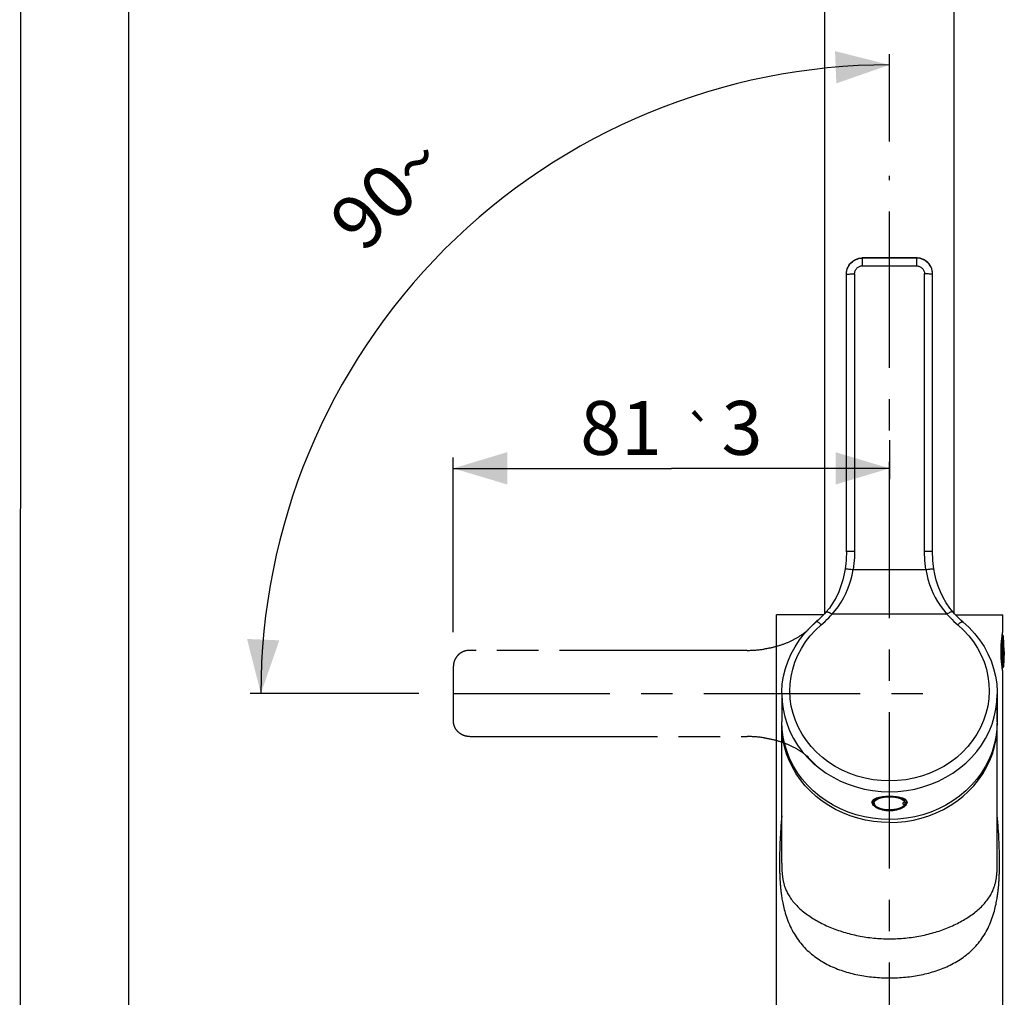
# Model space of a CAD drawing. Units: millimetres. Extents: x 20 to 820, y 19 to 1168.
# Drawn here: x 20 to 202, y 735 to 917 of the extents above; entities that cross this region are included whole.
import ezdxf
from ezdxf.enums import TextEntityAlignment as Align

# ---------------------------------------------------------------- set-up
doc = ezdxf.new("R2010")
doc.units = ezdxf.units.MM
doc.header["$LTSCALE"] = 77.44
doc.linetypes.add('CENTER', pattern=[0.6, 0.375, -0.075, 0.075, -0.075])
doc.linetypes.add('PHANTOM', pattern=[0.8, 0.45, -0.05, 0.1, -0.05, 0.1, -0.05])
doc.layers.get('0').update_dxf_attribs({"linetype": 'CONTINUOUS'})
for name, color, linetype in [('ASSI', 7, 'CONTINUOUS'), ('DETAILS', 7, 'CONTINUOUS'), ('GEOM', 7, 'CONTINUOUS')]:
    doc.layers.add(name, color=color, linetype=linetype)
doc.styles.get("Standard").update_dxf_attribs({"font": 'tahoma.ttf'})
doc.styles.add('TEXTSTYLE_1', font='gdt', dxfattribs={"width": 0.8})
doc.dimstyles.new('DIMSTYLE_11', dxfattribs={"dimtxt": 10, "dimasz": 10, "dimexe": 0.5, "dimexo": 1.6, "dimtad": 1, "dimdec": 0, "dimdsep": 46, "dimtxsty": 'STANDARD', "dimblk": '_FILLED', "dimblk1": '_FILLED', "dimblk2": '_FILLED', "dimcen": 0.09, "dimadec": 0, "dimazin": 2, "dimtol": 1, "dimtp": 3, "dimtm": 3, "dimtfac": 1, "dimtdec": 0, "dimtofl": 0, "dimtmove": 0, "dimatfit": 3, "dimldrblk": '_FILLED', "dimfxl": 1, "dimtolj": 1, "dimarcsym": 0})
doc.dimstyles.new('DIMSTYLE_12', dxfattribs={"dimtxt": 10, "dimasz": 10, "dimexe": 0.5, "dimexo": 1.6, "dimgap": 2.5, "dimtad": 1, "dimdec": 1, "dimdsep": 46, "dimtxsty": 'STANDARD', "dimblk": '_FILLED', "dimblk1": '_FILLED', "dimblk2": '_FILLED', "dimcen": 0.09, "dimadec": 1, "dimazin": 2, "dimtp": 0.5, "dimtm": 0.5, "dimtfac": 1, "dimtdec": -1, "dimtofl": 0, "dimtmove": 0, "dimatfit": 3, "dimldrblk": '_FILLED', "dimfxl": 1, "dimtolj": 1, "dimarcsym": 0})

# ---------------------------------------------------------------- blocks, each defined once
blk = doc.blocks.new('_FILLED')
at = {"color": 0, "linetype": 'BYBLOCK'}
blk.add_solid([(0, 0), (-1, 0.3), (-1, -0.3)], dxfattribs=at)
blk = doc.blocks.new('*D12')
at = {"color": 2, "linetype": 'CONTINUOUS'}
for p, q in [((181.13, 838.57), (181.13, 831.33)), ((100.19, 802.95), (100.19, 835.33)), ((100.19, 833.33), (140.66, 833.33)), ((181.13, 833.33), (140.66, 833.33))]:
    blk.add_line(p, q, dxfattribs=at)
at = {"color": 2, "linetype": 'CONTINUOUS', "xscale": 10, "yscale": 10, "zscale": 10}
for p, rotation in [((100.19, 833.33), 179.9999994836), ((181.13, 833.33), 359.9999994836)]:
    blk.add_blockref('_FILLED', p, dxfattribs=dict(at, rotation=rotation))
at = {"color": 2, "linetype": 'CONTINUOUS'}
for s, p in [('81', (131.32, 835.83)), ('3', (153.76, 835.83))]:
    blk.add_text(s, height=10, dxfattribs=at).set_placement(p, align=Align.CENTER)
at = {"color": 2, "linetype": 'CONTINUOUS', "style": 'TEXTSTYLE_1'}
blk.add_text('`', height=7, dxfattribs=at).set_placement((145.92, 835.83), align=Align.CENTER)
blk = doc.blocks.new('*D13')
at = {"color": 2, "linetype": 'CONTINUOUS'}
for p, q in [((181.13, 894), (181.13, 910.21)), ((93.79, 791.55), (62.48, 791.55))]:
    blk.add_line(p, q, dxfattribs=at)
for start, end in [(90, 135), (135, 180)]:
    blk.add_arc((181.13, 791.55), 116.66, start, end, dxfattribs=at)
for points in [[(171.27, 904.78), (181.13, 908.21), (171.02, 910.77)], [(61.91, 801.67), (64.48, 791.55), (67.9, 801.41)]]:
    blk.add_solid(points, dxfattribs=at)
at = {"color": 2, "linetype": 'CONTINUOUS', "insert": (84.5, 888.18), "char_height": 10, "width": 21.685, "attachment_point": 2, "rotation": 45, "line_spacing_factor": 0.9}
blk.add_mtext('90\\fgdt;{\\fgdt;~}', dxfattribs=at)

msp = doc.modelspace()

# ---------------------------------------------------------------- linework, layer by layer
at = {"color": 7, "linetype": 'CONTINUOUS'}
msp.add_line((19.7211, 20), (19.9952, 1168), dxfattribs=at)
at = {"color": 2, "linetype": 'CONTINUOUS'}
msp.add_line((40, 40), (40, 1148), dxfattribs=at)
at = {"layer": 'ASSI', "color": 2, "linetype": 'CENTER'}
msp.add_line((181.1346, 666.1338), (181.1346, 887.601), dxfattribs=at)
at = {"layer": 'ASSI', "color": 9, "linetype": 'CONTINUOUS'}
for p, q in [((202.1206, 796.3338), (202.1206, 802.3338)), ((202.2696, 796.4666), (202.2696, 802.201)), ((178.1346, 771.3137), (178.2076, 771.5917)), ((178.2076, 771.5917), (178.423, 771.8561)), ((178.2674, 771.1787), (178.3505, 771.4683)), ((178.3505, 771.4683), (178.5951, 771.7412)), ((183.4094, 772.1403), (183.7829, 771.9094)), ((183.6692, 771.7451), (183.9162, 771.4726)), ((183.7829, 771.9094), (184.0275, 771.6495))]:
    msp.add_line(p, q, dxfattribs=at)
at = {"layer": 'ASSI', "color": 7, "linetype": 'CONTINUOUS'}
for p, q in [((202.1232, 802.8669), (202.1346, 802.9338)), ((202.1346, 795.7338), (202.1212, 795.8129)), ((161.1346, 791.4436), (161.1346, 786.2876)), ((201.1346, 786.2876), (201.1346, 791.4436)), ((161.1346, 760.0543), (161.1346, 785.7171)), ((161.1348, 785.7171), (161.1468, 786.0082)), ((201.1344, 785.7171), (201.1224, 786.0082)), ((201.1346, 760.0534), (201.1346, 785.7171)), ((177.8846, 771.3607), (177.9023, 771.5013)), ((178.0444, 771.7628), (178.1664, 771.8799)), ((178.1575, 771.207), (178.1323, 771.2286)), ((178.1373, 771.7542), (178.1697, 771.8822)), ((178.1664, 771.8799), (178.3206, 771.9873)), ((183.7622, 772.0851), (183.948, 771.9877)), ((183.948, 771.9877), (184.1023, 771.8803)), ((184.0275, 771.6495), (184.0275, 771.9324)), ((184.0275, 770.9779), (184.0275, 771.4184)), ((184.0275, 771.1347), (184.1369, 771.2286)), ((184.1023, 771.8803), (184.2244, 771.7633)), ((184.3667, 771.502), (184.3846, 771.3607)), ((183.9608, 770.883), (183.9162, 770.8847))]:
    msp.add_line(p, q, dxfattribs=at)
for points in [[(202.0393, 796.3397), (202.0104, 796.548), (201.9805, 796.782), (201.9504, 797.0405), (201.9213, 797.3223), (201.894, 797.6284), (201.8698, 797.9523), (201.8501, 798.2897), (201.8355, 798.6354), (201.8267, 798.9826), (201.8237, 799.3314), (201.8266, 799.6805), (201.8354, 800.0281), (201.85, 800.3744), (201.8696, 800.7124), (201.8937, 801.0365), (201.921, 801.3425), (201.9501, 801.6242), (201.9801, 801.8826), (202.0101, 802.1171), (202.039, 802.326)], [(202.039, 802.326), (202.066, 802.5088), (202.0897, 802.6617), (202.1091, 802.7811), (202.1232, 802.8669)], [(202.1212, 795.8129), (202.0898, 796.0054), (202.0662, 796.1577), (202.0393, 796.3397)], [(201.1346, 786.2876), (201.0723, 784.8611), (200.8884, 783.4521), (200.5817, 782.0562), (200.1557, 780.6863), (199.6119, 779.3511), (198.9547, 778.0585), (198.1872, 776.8169), (197.3149, 775.6333), (196.3425, 774.5158), (195.2767, 773.4705), (194.1234, 772.5046), (192.8903, 771.6233), (191.5844, 770.8328), (190.2144, 770.1371), (188.7882, 769.5415), (187.3149, 769.0486), (185.8034, 768.6625), (184.2633, 768.3846), (182.7038, 768.2176), (181.1346, 768.1615), (179.5654, 768.2176), (178.0059, 768.3846), (176.4658, 768.6625), (174.9543, 769.0486), (173.481, 769.5415), (172.0548, 770.1371), (170.6848, 770.8328), (169.3789, 771.6233), (168.1458, 772.5046), (166.9925, 773.4705), (165.9267, 774.5158), (164.9543, 775.6333), (164.082, 776.8169), (163.3145, 778.0585), (162.6573, 779.3511), (162.1135, 780.6863), (161.6875, 782.0562), (161.3808, 783.4521), (161.1969, 784.8611), (161.1346, 786.2876)], [(181.1346, 767.5909), (179.6359, 767.6421), (178.1538, 767.7934), (176.6842, 768.0456), (175.2395, 768.3962), (173.8279, 768.8441), (172.4569, 769.386), (171.1347, 770.0196), (169.8682, 770.7406), (168.665, 771.5457), (167.5312, 772.4297), (166.4737, 773.3883), (165.498, 774.4156), (164.61, 775.5064), (163.8141, 776.654), (163.1154, 777.8525), (162.5171, 779.0949), (162.0234, 780.3744), (161.636, 781.6836), (161.3582, 783.0156), (161.1905, 784.3625), (161.1348, 785.7171)], [(181.1346, 767.5909), (182.6334, 767.6421), (184.1155, 767.7934), (185.585, 768.0456), (187.0297, 768.3962), (188.4413, 768.8441), (189.8123, 769.386), (191.1345, 770.0196), (192.401, 770.7406), (193.6043, 771.5457), (194.7381, 772.4297), (195.7955, 773.3883), (196.7712, 774.4156), (197.6592, 775.5064), (198.4551, 776.654), (199.1538, 777.8525), (199.7521, 779.0949), (200.2458, 780.3744), (200.6332, 781.6836), (200.911, 783.0156), (201.0787, 784.3625), (201.1344, 785.7171)], [(181.1346, 769.7463), (180.794, 769.7565), (180.4603, 769.7865), (180.1317, 769.8362), (179.8138, 769.9044), (179.5105, 769.99), (179.2252, 770.0911), (178.9614, 770.2059), (178.7213, 770.3323), (178.5071, 770.4687), (178.3212, 770.6124), (178.1669, 770.7606), (178.0448, 770.9115), (177.9564, 771.0636), (177.9025, 771.2141), (177.8846, 771.3607)], [(177.9023, 771.5013), (177.9561, 771.6361), (178.0444, 771.7628)], [(178.1323, 771.2286), (177.9953, 771.3987), (177.923, 771.5531)], [(178.3206, 771.9873), (178.5064, 772.0848), (178.7207, 772.172)], [(178.7207, 772.172), (178.9608, 772.2482), (179.2244, 772.3139), (179.51, 772.3692), (179.8134, 772.4143), (180.1312, 772.449), (180.4599, 772.4737), (180.7937, 772.4883), (181.1346, 772.4933)], [(181.1346, 772.4933), (181.4752, 772.4883), (181.8089, 772.4737), (182.1375, 772.449), (182.4554, 772.4143), (182.7587, 772.3693), (183.0441, 772.314), (183.3078, 772.2484)], [(183.3078, 772.2484), (183.5479, 772.1722), (183.7622, 772.0851)], [(183.6346, 771.1427), (183.6392, 771.184), (183.6532, 771.2261), (183.6763, 771.2688), (183.7085, 771.3116), (183.7494, 771.354), (183.7983, 771.3953), (183.8541, 771.4349), (183.9162, 771.4726)], [(183.8331, 770.9153), (183.7965, 770.9329), (183.7632, 770.9518), (183.7336, 770.972), (183.7077, 770.9935), (183.6855, 771.0161), (183.6673, 771.0397), (183.653, 771.0643), (183.6428, 771.0898), (183.6367, 771.1159), (183.6346, 771.1427)], [(184.0275, 771.4184), (183.9312, 771.4543), (183.9056, 771.4662)], [(183.9162, 771.4726), (183.9608, 771.5075), (183.9951, 771.5482), (184.0177, 771.5954), (184.0275, 771.6495)], [(184.3846, 771.3607), (184.3669, 771.2149), (184.3131, 771.0643), (184.2248, 770.9121), (184.1028, 770.7612)], [(184.1369, 771.2286), (184.2739, 771.3987), (184.3462, 771.5531)], [(184.2244, 771.7633), (184.3128, 771.6366), (184.3667, 771.502)], [(184.1028, 770.7612), (183.9486, 770.6129), (183.7628, 770.4692), (183.5485, 770.3326), (183.3084, 770.2062), (183.0448, 770.0914), (182.7592, 769.9902), (182.4558, 769.9045), (182.138, 769.8363), (181.8094, 769.7865), (181.4755, 769.7565), (181.1346, 769.7463)], [(183.9162, 770.8847), (183.8731, 770.8992), (183.8331, 770.9153)], [(184.0112, 770.9172), (183.9951, 770.8984), (183.9608, 770.883)], [(184.0275, 770.9779), (184.0177, 770.9302), (184.0112, 770.9172)]]:
    msp.add_lwpolyline(points, dxfattribs=at)
at = {"layer": 'ASSI', "color": 9, "linetype": 'CONTINUOUS'}
for points in [[(178.2674, 771.1787), (178.3505, 770.889), (178.5951, 770.6162), (178.9869, 770.3759), (179.5032, 770.1822), (180.1141, 770.0463), (180.7842, 769.976), (181.4746, 769.9755), (182.1453, 770.0447), (182.7574, 770.1797), (183.2754, 770.3726), (183.6692, 770.6122), (183.9162, 770.8847)], [(178.423, 771.8561), (178.7704, 772.0942), (179.2328, 772.2943), (179.4955, 772.3664)], [(178.5951, 771.7412), (178.9869, 771.9814), (179.5032, 772.1751), (180.1141, 772.3111), (180.7842, 772.3813), (181.4746, 772.3819), (182.1453, 772.3126), (182.7574, 772.1776), (183.2754, 771.9847), (183.6692, 771.7451)], [(182.8115, 772.3591), (182.9253, 772.331), (183.4094, 772.1403)]]:
    msp.add_lwpolyline(points, dxfattribs=at)
at = {"layer": 'DETAILS', "color": 8, "linetype": 'PHANTOM'}
for p, q in [((167.7642, 805.1788), (165.9524, 803.3476)), ((154.7339, 799.5492), (103.2389, 799.5492)), ((100.1908, 796.5492), (100.1908, 786.5492)), ((103.2389, 783.5492), (154.7339, 783.5492)), ((165.9524, 779.7509), (167.7642, 777.9197))]:
    msp.add_line(p, q, dxfattribs=at)
at = {"layer": 'DETAILS', "color": 2, "linetype": 'CENTER'}
msp.add_line((100.1908, 791.5492), (189.9485, 791.5492), dxfattribs=at)
at = {"layer": 'DETAILS', "color": 8, "linetype": 'PHANTOM'}
for centre, radius, start, end in [((154.7347, 821.0548), 21.5056, 269.997786, 278.463286), ((154.7359, 762.0589), 21.4903, 81.533698, 90.005227)]:
    msp.add_arc(centre, radius, start, end, dxfattribs=at)
for points, knots in [([(166.095, 803.3937), (165.505, 802.8834), (164.3032, 802.0017), (162.2942, 800.9571), (160.1704, 800.2111), (158.6576, 799.8962), (157.8998, 799.7834)], [0, 0, 0, 0, 0.25798427, 0.49040316, 0.74660558, 1, 1, 1, 1]), ([(103.1907, 799.5492), (103.0929, 799.5492), (102.897, 799.5391), (102.5092, 799.4801), (102.0376, 799.3348), (101.5147, 799.0583), (101.0552, 798.6849), (100.6818, 798.2254), (100.4052, 797.7023), (100.2311, 797.1374), (100.1908, 796.7448), (100.1908, 796.5492)], [0, 0, 0, 0, 0.06238763, 0.12489854, 0.24993019, 0.37508042, 0.50006479, 0.62505247, 0.75020624, 0.87524953, 1, 1, 1, 1]), ([(103.1907, 783.5494), (102.9946, 783.5494), (102.6014, 783.5896), (102.0362, 783.764), (101.5138, 784.0407), (101.0552, 784.4138), (100.6821, 784.8723), (100.4054, 785.3946), (100.26, 785.8661), (100.2009, 786.2546), (100.1908, 786.4511), (100.1908, 786.5492)], [0, 0, 0, 0, 0.12508519, 0.2501411, 0.37513916, 0.49992313, 0.62470029, 0.74969768, 0.87474411, 0.9373807, 1, 1, 1, 1]), ([(157.8998, 783.315), (158.7096, 783.1936), (160.2145, 782.8752), (162.3803, 782.1038), (164.3389, 781.0739), (165.544, 780.1847), (166.095, 779.7048)], [0, 0, 0, 0, 0.27080266, 0.50700074, 0.75832285, 1, 1, 1, 1])]:
    msp.add_open_spline(points, degree=3, knots=knots, dxfattribs=at)
at = {"layer": 'GEOM', "color": 7, "linetype": 'CONTINUOUS'}
for p, q in [((169.1346, 806.3991), (169.1346, 1057.1953)), ((193.1346, 806.3991), (193.1346, 1057.1953)), ((176.1345, 872.3877), (175.9791, 872.3835)), ((177.8012, 872.3878), (176.1345, 872.3877)), ((186.1347, 872.3877), (177.8012, 872.3878)), ((186.2726, 872.3844), (186.1347, 872.3877)), ((173.1346, 817.8443), (173.1347, 869.413)), ((189.1346, 817.8443), (189.1346, 869.3875)), ((189.3148, 815.0855), (189.2467, 815.6667)), ((189.3715, 814.6836), (189.3148, 815.0855)), ((160.1346, 676.1338), (160.1346, 806.1338)), ((168.8905, 806.1338), (160.1349, 806.1338)), ((193.3787, 806.1338), (202.1344, 806.1338)), ((202.1346, 802.9338), (202.1346, 806.1338)), ((202.1206, 802.3338), (202.0401, 802.3338)), ((202.4346, 799.3338), (202.2696, 802.201)), ((202.4346, 799.3338), (202.2696, 796.4666)), ((202.1206, 796.3338), (202.0401, 796.3338)), ((202.1346, 676.1338), (202.1346, 795.7338)), ((161.1346, 791.4436), (161.1346, 786.2876)), ((201.1346, 791.4436), (201.1346, 786.2876)), ((178.1346, 771.3137), (178.1346, 771.7542)), ((178.1945, 771.0351), (178.1346, 771.3137)), ((161.1346, 760.0552), (161.1346, 760.0529)), ((201.1346, 760.0516), (201.1346, 760.0541))]:
    msp.add_line(p, q, dxfattribs=at)
at = {"layer": 'GEOM', "color": 9, "linetype": 'CONTINUOUS'}
for p, q in [((176.1346, 872.3873), (176.1345, 872.3877)), ((177.8076, 872.3874), (176.1346, 872.3873)), ((176.1346, 870.9124), (176.1346, 872.3873)), ((186.1346, 872.3408), (176.1346, 872.3408)), ((186.1346, 872.3873), (177.8076, 872.3874)), ((186.1346, 872.3873), (186.1347, 872.3877)), ((186.1346, 872.3873), (186.1346, 870.9124)), ((186.4697, 872.3686), (186.1346, 872.3873)), ((176.1346, 870.9124), (186.1346, 870.9124)), ((174.6346, 869.4104), (174.6346, 817.9155)), ((187.6346, 817.9155), (187.6346, 869.4104)), ((174.3809, 814.5309), (187.8883, 814.5309)), ((191.7995, 806.2774), (170.4698, 806.2774))]:
    msp.add_line(p, q, dxfattribs=at)
at = {"layer": 'GEOM', "color": 7, "linetype": 'CONTINUOUS'}
for points in [[(173.1346, 869.3392), (173.1534, 869.6743), (173.2095, 870.0058), (173.3026, 870.3295), (173.4314, 870.6409), (173.5943, 870.9359), (173.7891, 871.2107), (174.0131, 871.4615), (174.2638, 871.6857), (174.5384, 871.8807), (174.8332, 872.0437), (175.1446, 872.1727), (175.4682, 872.2658), (175.7996, 872.3221), (176.1346, 872.3408)], [(173.1347, 869.413), (173.1535, 869.7236), (173.21, 870.0556), (173.3033, 870.3793), (173.4323, 870.6903), (173.5952, 870.9848), (173.7899, 871.2588), (174.0137, 871.509), (174.2639, 871.7327), (174.538, 871.9272), (174.8324, 872.09), (175.1433, 872.2188), (175.4668, 872.3121), (175.7986, 872.3685), (176.1346, 872.3873)], [(189.1346, 869.3392), (189.1157, 869.6757), (189.0592, 870.0079), (188.9658, 870.3318), (188.8368, 870.6431), (188.6738, 870.9377), (188.4791, 871.2119), (188.2554, 871.4623), (188.0051, 871.686), (187.7309, 871.8806), (187.4366, 872.0434), (187.1257, 872.1723), (186.8022, 872.2656), (186.4705, 872.322), (186.1346, 872.3408)], [(173.1346, 817.8443), (173.1307, 817.4361), (173.1113, 816.8498), (173.0757, 816.2648), (173.0241, 815.6815)], [(189.2467, 815.6667), (189.1946, 816.2499), (189.1586, 816.8349), (189.1388, 817.4212), (189.1346, 817.8443)], [(173.0241, 815.6815), (172.9563, 815.1002), (172.8977, 814.6836)], [(172.8977, 814.6836), (172.7304, 813.7359), (172.4645, 812.61), (172.1232, 811.5012), (171.7038, 810.4186), (171.2046, 809.3703), (170.6256, 808.3648), (169.9679, 807.409), (169.3362, 806.6258)], [(192.933, 806.6258), (192.3119, 807.395), (191.6542, 808.3481), (191.0747, 809.3512), (190.5743, 810.3979), (190.1532, 811.4804), (189.8101, 812.5901), (189.5425, 813.7174), (189.3715, 814.6836)], [(169.3363, 806.6258), (169.0524, 806.3067), (168.7598, 805.9942), (168.4585, 805.6885), (168.1489, 805.3898), (167.831, 805.0982), (167.505, 804.814)], [(194.7642, 804.814), (194.4383, 805.0982), (194.1204, 805.3897), (193.8107, 805.6885), (193.5094, 805.9942), (193.2168, 806.3067), (192.933, 806.6258)], [(161.1346, 791.4436), (161.1404, 791.8844), (161.2419, 793.3338), (161.4692, 794.7718), (161.8211, 796.1901), (162.2958, 797.579), (162.89, 798.9293), (163.6003, 800.2324), (164.4221, 801.48), (165.3507, 802.6644), (166.3804, 803.7781), (167.505, 804.814)], [(194.7642, 804.814), (195.888, 803.7789), (196.9171, 802.6661), (197.845, 801.4829), (198.6664, 800.2367), (199.3764, 798.9349), (199.9707, 797.586), (200.4456, 796.1984), (200.7982, 794.7811), (201.0262, 793.3437), (201.1285, 791.8947), (201.1346, 791.4436)], [(184.0113, 770.9171), (183.7992, 770.6766), (183.4573, 770.4432), (183.0171, 770.2498), (182.4978, 770.1022), (181.9273, 770.0057), (181.326, 769.9619), (180.7172, 769.972), (180.1249, 770.0355), (179.5716, 770.1511), (179.0822, 770.315), (178.6731, 770.5252), (178.3732, 770.7699), (178.1945, 771.0351)]]:
    msp.add_lwpolyline(points, dxfattribs=at)
at = {"layer": 'GEOM', "color": 9, "linetype": 'CONTINUOUS'}
for points in [[(189.1346, 869.3875), (189.1159, 869.7223), (189.0597, 870.0534), (188.9667, 870.3769), (188.8379, 870.6881), (188.6751, 870.983), (188.4803, 871.2576), (188.2563, 871.5083), (188.0057, 871.7323), (187.7311, 871.9272), (187.4362, 872.0902), (187.1248, 872.2192), (186.8012, 872.3123), (186.4697, 872.3686)], [(174.6346, 869.4104), (174.6444, 869.5597), (174.6667, 869.7057), (174.7011, 869.8494), (174.7487, 869.9882), (174.8103, 870.1197), (174.8856, 870.2446), (174.9758, 870.3632), (175.0779, 870.4737), (175.1901, 870.5752), (175.3096, 870.6652), (175.4326, 870.7407), (175.5607, 870.8025), (175.6937, 870.8505), (175.833, 870.8848), (175.9802, 870.9055), (176.1346, 870.9124)], [(186.1346, 870.9124), (186.2835, 870.9023), (186.4295, 870.8799), (186.5735, 870.8455), (186.7125, 870.798), (186.8436, 870.7366), (186.968, 870.6612), (187.0864, 870.5702), (187.1971, 870.4671), (187.299, 870.354), (187.3894, 870.2339), (187.4648, 870.1114), (187.5263, 869.9842), (187.574, 869.8523), (187.6078, 869.7138), (187.6281, 869.5662), (187.6346, 869.4104)], [(173.1346, 869.3392), (173.1472, 869.3485), (173.1849, 869.3575), (173.2473, 869.3663)], [(173.2473, 869.3663), (173.3332, 869.3746), (173.4413, 869.3824), (173.5698, 869.3894), (173.7167, 869.3955), (173.8797, 869.4008), (174.0563, 869.4049), (174.2434, 869.408), (174.4372, 869.4098), (174.6346, 869.4104)], [(189.0825, 869.3579), (189.0192, 869.3666), (188.9329, 869.3749), (188.8252, 869.3825), (188.6978, 869.3895), (188.5526, 869.3955), (188.3914, 869.4007), (188.2164, 869.4049), (188.0301, 869.4079), (187.835, 869.4098), (187.6346, 869.4104)], [(189.1346, 869.3392), (189.1214, 869.3487), (189.0825, 869.3579)], [(174.6346, 817.9155), (174.4388, 817.9148), (174.2464, 817.913), (174.0606, 817.91), (173.8846, 817.9059), (173.7215, 817.9007), (173.5739, 817.8946), (173.4446, 817.8876), (173.3356, 817.8799), (173.2488, 817.8715), (173.1857, 817.8627), (173.1474, 817.8536), (173.1346, 817.8443)], [(174.6346, 817.9155), (174.6276, 817.3491), (174.6064, 816.7834), (174.5711, 816.2183), (174.5218, 815.6543), (174.4584, 815.0919), (174.3809, 814.5309)], [(189.1346, 817.8443), (189.1218, 817.8536), (189.0835, 817.8627), (189.0204, 817.8715), (188.9336, 817.8799), (188.8246, 817.8876), (188.6953, 817.8946), (188.5477, 817.9007), (188.3846, 817.9059), (188.2086, 817.91), (188.0228, 817.913), (187.8304, 817.9148), (187.6346, 817.9155)], [(187.8883, 814.5309), (187.8109, 815.0919), (187.7475, 815.6542), (187.6981, 816.2182), (187.6628, 816.7833), (187.6417, 817.349), (187.6346, 817.9155)], [(170.4698, 806.2774), (171.0371, 806.9187), (171.5916, 807.643), (172.1533, 808.4873), (172.6618, 809.349), (173.04, 810.0898), (173.3581, 810.8312), (173.6694, 811.6625), (173.9477, 812.5557), (174.1838, 813.5124), (174.3809, 814.5309)], [(172.8977, 814.6836), (172.9018, 814.6878), (172.9304, 814.693), (172.9833, 814.694), (173.0596, 814.6911), (173.16, 814.684), (173.2834, 814.6729), (173.4287, 814.6577), (173.5934, 814.6387), (173.7735, 814.6162), (173.9672, 814.5904), (174.1723, 814.5616), (174.3809, 814.5309)], [(187.8883, 814.5309), (188.0893, 814.5605), (188.2856, 814.5882), (188.469, 814.6127), (188.6413, 814.6345), (188.8034, 814.6536), (188.9511, 814.6694), (189.0815, 814.6817), (189.1909, 814.6899), (189.276, 814.6938), (189.3352, 814.6933), (189.3668, 814.6881), (189.3715, 814.6836)], [(187.8883, 814.5309), (188.0375, 813.6891), (188.2569, 812.7924), (188.5617, 811.7998), (188.9058, 810.8443), (189.2286, 810.0899), (189.5881, 809.3851), (190.0229, 808.6239), (190.531, 807.8486), (191.1245, 807.0663), (191.7995, 806.2774)], [(168.4767, 804.3052), (168.8315, 804.6147), (169.1774, 804.9319), (169.5144, 805.2571), (169.8423, 805.5899), (170.1607, 805.9299), (170.4698, 806.2774)], [(169.3363, 806.6258), (169.3795, 806.6616), (169.4476, 806.6875), (169.5335, 806.6956), (169.6357, 806.6855), (169.7523, 806.6574), (169.8812, 806.6118), (170.0195, 806.5499), (170.1652, 806.4727), (170.3162, 806.3813), (170.4698, 806.2774)], [(192.933, 806.6258), (192.8913, 806.6606), (192.8268, 806.6863), (192.7447, 806.6956), (192.6461, 806.6876), (192.5317, 806.6617), (192.4034, 806.6179), (192.264, 806.5569), (192.1154, 806.4791), (191.9596, 806.3855), (191.7995, 806.2774)], [(191.7995, 806.2774), (192.1085, 805.9299), (192.4269, 805.5899), (192.7548, 805.2571), (193.0918, 804.9319), (193.4377, 804.6147), (193.7925, 804.3052)], [(167.5875, 780.6599), (166.5998, 781.7047), (165.713, 782.8159), (164.9289, 783.9903), (164.2505, 785.2255), (163.6842, 786.5102), (163.2369, 787.8361), (162.9106, 789.1919), (162.7102, 790.5671), (162.6351, 791.9522), (162.6878, 793.3391), (162.8647, 794.7138), (163.1633, 796.0589), (163.5826, 797.3757), (164.1221, 798.6637), (164.7776, 799.9105), (165.5464, 801.1063), (166.4227, 802.2431), (167.3986, 803.3079), (168.4767, 804.3052)], [(168.4767, 804.3052), (168.3431, 804.4289), (168.2117, 804.5397), (168.0849, 804.6357), (167.9646, 804.7154), (167.8525, 804.7775), (167.751, 804.8206), (167.6621, 804.8438), (167.5873, 804.8468), (167.5281, 804.8296), (167.505, 804.814)], [(193.7925, 804.3052), (194.8616, 803.3177), (195.8323, 802.26), (196.7076, 801.1276), (197.4781, 799.9337), (198.1363, 798.6862), (198.6793, 797.3958), (199.1013, 796.0755), (199.4022, 794.7265), (199.5806, 793.3486), (199.6341, 791.959), (199.5595, 790.5721), (199.3593, 789.1958), (199.0334, 787.8396), (198.5865, 786.5141), (198.0212, 785.2304), (197.344, 783.9963), (196.5614, 782.8227), (195.6753, 781.7116), (194.6868, 780.6648), (193.605, 779.6926), (192.4356, 778.8033), (191.1893, 778.0033), (189.8752, 777.3005), (188.5029, 776.6981), (187.0817, 776.2011), (185.6216, 775.8114), (184.1327, 775.5327), (182.625, 775.3653), (181.1085, 775.3111), (179.593, 775.3691), (178.0886, 775.5399), (176.6051, 775.8211), (175.1524, 776.2118), (173.7396, 776.7086), (172.3761, 777.3092), (171.0703, 778.009), (169.8309, 778.8051), (168.6667, 779.6905), (167.5875, 780.6599)], [(193.7925, 804.3052), (193.9261, 804.4289), (194.0575, 804.5397), (194.1843, 804.6357), (194.3047, 804.7154), (194.4167, 804.7775), (194.5182, 804.8206), (194.6072, 804.8438), (194.6819, 804.8468), (194.7411, 804.8296), (194.7642, 804.814)], [(161.1346, 791.4436), (161.1963, 790.0214), (161.3808, 788.608), (161.6872, 787.2121), (162.1135, 785.8423), (162.657, 784.507), (163.3145, 783.2145), (164.0818, 781.9727), (164.9543, 780.7893), (165.9265, 779.6716), (166.9925, 778.6264), (168.1456, 777.6603), (169.3789, 776.7792), (170.6846, 775.9885), (172.0548, 775.293), (173.4809, 774.6972), (174.9543, 774.2046), (176.4657, 773.8182), (178.0059, 773.5406)], [(178.0059, 773.5406), (179.5654, 773.3733), (181.1346, 773.3174), (182.7038, 773.3733), (184.2633, 773.5406), (185.8035, 773.8182), (187.3149, 774.2046), (188.7883, 774.6972), (190.2144, 775.293), (191.5846, 775.9885), (192.8903, 776.7792), (194.1236, 777.6603), (195.2767, 778.6264), (196.3427, 779.6716), (197.3149, 780.7893), (198.1874, 781.9727), (198.9547, 783.2145), (199.6122, 784.507), (200.1557, 785.8423), (200.582, 787.2121), (200.8884, 788.608), (201.073, 790.0214), (201.1346, 791.4436)], [(161.1346, 768.8608), (161.0847, 768.2969), (161.0312, 767.6437), (160.9846, 767.0261), (160.9438, 766.4403), (160.9082, 765.8854), (160.8771, 765.3597), (160.8502, 764.8621), (160.8269, 764.3918), (160.8068, 763.9461), (160.7895, 763.5227), (160.7748, 763.121), (160.7623, 762.7401), (160.7519, 762.3794), (160.7433, 762.0384), (160.7364, 761.716), (160.731, 761.4114), (160.7269, 761.1233), (160.7239, 760.8504), (160.7219, 760.5913), (160.7208, 760.3445), (160.7206, 760.1084), (160.7211, 759.8813), (160.7222, 759.6625), (160.724, 759.4505), (160.7264, 759.2451), (160.7294, 759.0457), (160.7329, 758.8517), (160.7369, 758.6623), (160.7415, 758.4772), (160.7465, 758.2959), (160.7521, 758.1177), (160.7581, 757.9423), (160.7647, 757.7691), (160.7718, 757.5977), (160.7794, 757.4276), (160.7876, 757.2585), (160.7964, 757.09), (160.8058, 756.9218), (160.8159, 756.7536), (160.8267, 756.5849), (160.8383, 756.4154), (160.8507, 756.2446), (160.8639, 756.0722), (160.8781, 755.898), (160.8934, 755.7214), (160.9098, 755.5421), (160.9275, 755.3595), (160.9465, 755.1727), (160.9673, 754.9812), (160.9898, 754.7842), (161.0143, 754.5812), (161.0411, 754.3713), (161.0705, 754.1542), (161.1027, 753.9294), (161.1381, 753.6962), (161.1771, 753.4543), (161.2201, 753.2027), (161.2676, 752.9408), (161.3203, 752.6678), (161.3788, 752.383), (161.4438, 752.0863), (161.5161, 751.7767), (161.5962, 751.4558), (161.6847, 751.1241), (161.782, 750.7832), (161.8889, 750.433), (162.0048, 750.0783), (162.1288, 749.7235), (162.261, 749.369), (162.4013, 749.0168), (162.5498, 748.6672), (162.7064, 748.3208), (162.8708, 747.9786), (163.0428, 747.6419), (163.2222, 747.3108), (163.4088, 746.9858), (163.6024, 746.6672), (163.8028, 746.3554), (164.0098, 746.0507), (164.2231, 745.7532), (164.4426, 745.4629), (164.668, 745.1799), (164.8992, 744.9042), (165.136, 744.6359), (165.3783, 744.3748), (165.6259, 744.1209), (165.8786, 743.8741), (166.1364, 743.6342), (166.3991, 743.4013), (166.6666, 743.1752), (166.9387, 742.9559), (167.2153, 742.7431), (167.4962, 742.5369), (167.7814, 742.3372), (168.0708, 742.1438), (168.3642, 741.9566), (168.6615, 741.7755), (168.9626, 741.6005), (169.2674, 741.4315), (169.5757, 741.2684), (169.8874, 741.111), (170.2026, 740.9594), (170.521, 740.8134), (170.8426, 740.6729), (171.1673, 740.5379), (171.4949, 740.4083), (171.8253, 740.284), (172.1586, 740.165), (172.4944, 740.0513), (172.8329, 739.9426), (173.1739, 739.8391), (173.5172, 739.7406), (173.8629, 739.6471), (174.2107, 739.5586), (174.5606, 739.4749), (174.9126, 739.3961), (175.2665, 739.3221), (175.6223, 739.2528), (175.98, 739.1883), (176.3394, 739.1284), (176.7004, 739.0731), (177.0631, 739.0225), (177.4272, 738.9764), (177.7928, 738.9349), (178.1597, 738.8979), (178.528, 738.8654), (178.8975, 738.8373), (179.2681, 738.8138), (179.6398, 738.7946), (180.0124, 738.7799), (180.3858, 738.7696), (180.7599, 738.7636), (181.1346, 738.7621)], [(181.1346, 738.7621), (181.5095, 738.7648), (181.8838, 738.772), (182.2574, 738.7835), (182.6303, 738.7993), (183.0024, 738.8196), (183.3734, 738.8443), (183.7433, 738.8735), (184.1121, 738.9071), (184.4795, 738.9452), (184.8456, 738.9878), (185.2102, 739.0349), (185.5734, 739.0866), (185.9349, 739.1428), (186.2948, 739.2037), (186.653, 739.2692), (187.0094, 739.3395), (187.3639, 739.4145), (187.7164, 739.4942), (188.0668, 739.5788), (188.4152, 739.6682), (188.7613, 739.7626), (189.1051, 739.8619), (189.4466, 739.9663), (189.7856, 740.0758), (190.1219, 740.1904), (190.4556, 740.3101), (190.7866, 740.4352), (191.1146, 740.5656), (191.4396, 740.7013), (191.7616, 740.8425), (192.0804, 740.9892), (192.3958, 741.1416), (192.7079, 741.2996), (193.0165, 741.4633), (193.3215, 741.633), (193.6228, 741.8086), (193.9202, 741.9902), (194.2138, 742.1779), (194.5033, 742.3719), (194.7886, 742.5722), (195.0696, 742.7789), (195.3462, 742.992), (195.6183, 743.2118), (195.8858, 743.4383), (196.1484, 743.6716), (196.4061, 743.9118), (196.6587, 744.1589), (196.9061, 744.413), (197.1481, 744.6744), (197.3847, 744.9429), (197.6156, 745.2187), (197.8408, 745.5018), (198.0599, 745.7922), (198.2728, 746.0897), (198.4794, 746.3944), (198.6793, 746.706), (198.8724, 747.0244), (199.0585, 747.3491), (199.2374, 747.6799), (199.4088, 748.0163), (199.5727, 748.3579), (199.7286, 748.7036), (199.8764, 749.0526), (200.0161, 749.4041), (200.1478, 749.7575), (200.2712, 750.1115), (200.3867, 750.4661), (200.4934, 750.8163), (200.5904, 751.1574), (200.6787, 751.4891), (200.7585, 751.8101), (200.8305, 752.1195), (200.8953, 752.4162), (200.9534, 752.7007), (201.0057, 752.9725), (201.0527, 753.2327), (201.0952, 753.4822), (201.1336, 753.7218), (201.1686, 753.9524), (201.2003, 754.175), (201.2295, 754.3906), (201.2561, 754.5995), (201.2805, 754.8021), (201.303, 754.999), (201.3236, 755.1904), (201.3427, 755.3772), (201.3603, 755.5597), (201.3766, 755.7386), (201.3917, 755.9145), (201.4059, 756.0881), (201.419, 756.2599), (201.4313, 756.4303), (201.4428, 756.5997), (201.4536, 756.7683), (201.4637, 756.9365), (201.473, 757.1046), (201.4818, 757.2731), (201.49, 757.4422), (201.4976, 757.6124), (201.5047, 757.784), (201.5112, 757.9574), (201.5172, 758.133), (201.5227, 758.3112), (201.5277, 758.4925), (201.5322, 758.6776), (201.5362, 758.867), (201.5397, 759.0613), (201.5426, 759.2612), (201.545, 759.4672), (201.5468, 759.6799), (201.5479, 759.9002), (201.5483, 760.1286), (201.548, 760.3656), (201.5469, 760.6129), (201.5449, 760.8718), (201.5418, 761.144), (201.5377, 761.4313), (201.5322, 761.735), (201.5253, 762.0569), (201.5167, 762.398), (201.5062, 762.7596), (201.4936, 763.1421), (201.4787, 763.5461), (201.4613, 763.9722), (201.441, 764.4203), (201.4175, 764.8928), (201.3904, 765.392), (201.3592, 765.9193), (201.3234, 766.4767), (201.2823, 767.0653), (201.2354, 767.6852), (201.1817, 768.341), (201.1346, 768.8716)], [(161.1346, 760.0529), (161.1348, 759.9416), (161.1357, 759.7998), (161.1371, 759.6631), (161.1392, 759.5313), (161.1418, 759.4038), (161.1449, 759.2804), (161.1486, 759.1605), (161.1527, 759.0438), (161.1574, 758.9299), (161.1625, 758.8186), (161.1681, 758.7094), (161.1742, 758.6022), (161.1808, 758.4964), (161.188, 758.3919), (161.1957, 758.2885), (161.204, 758.186), (161.2129, 758.084), (161.2224, 757.9824), (161.2326, 757.881), (161.2435, 757.7795), (161.2553, 757.6777), (161.2679, 757.5755), (161.2814, 757.4725), (161.2959, 757.3686), (161.3115, 757.2636), (161.3284, 757.157), (161.3466, 757.0485), (161.3664, 756.9377), (161.3879, 756.8243), (161.4114, 756.7078), (161.4371, 756.5879), (161.4652, 756.4643), (161.4961, 756.3369), (161.5301, 756.2051), (161.5675, 756.0689), (161.6088, 755.9277), (161.6545, 755.7811), (161.7051, 755.6286), (161.7614, 755.4698), (161.824, 755.3044), (161.8937, 755.132), (161.9709, 754.9531), (162.0562, 754.7681), (162.1501, 754.5773), (162.2534, 754.3807), (162.3654, 754.1807), (162.4853, 753.9795), (162.6133, 753.7771), (162.7491, 753.5744), (162.8928, 753.3715), (163.0446, 753.1686), (163.2041, 752.9661), (163.3709, 752.7647), (163.545, 752.5643), (163.7262, 752.3653), (163.9144, 752.1679), (164.1092, 751.9722), (164.3106, 751.7784), (164.5182, 751.5867), (164.7318, 751.3972), (164.9514, 751.21), (165.1768, 751.0252), (165.4077, 750.8429), (165.6441, 750.6631), (165.8857, 750.486), (166.1324, 750.3115), (166.3843, 750.1397), (166.641, 749.9707), (166.9024, 749.8046), (167.1686, 749.6414), (167.4392, 749.4811), (167.7142, 749.3239), (167.9934, 749.1698), (168.2768, 749.0188), (168.5643, 748.8709), (168.8557, 748.7263), (169.1509, 748.585), (169.4498, 748.447), (169.7523, 748.3124), (170.0583, 748.1812), (170.3677, 748.0534), (170.6803, 747.9292), (170.9962, 747.8085), (171.3152, 747.6913), (171.6372, 747.5778), (171.9621, 747.468), (172.2897, 747.3619), (172.6201, 747.2595), (172.953, 747.1609), (173.2885, 747.0662), (173.6264, 746.9752), (173.9666, 746.8882), (174.3091, 746.8051), (174.6536, 746.7259), (175.0003, 746.6507), (175.3489, 746.5795), (175.6995, 746.5124), (176.0519, 746.4493), (176.4061, 746.3904), (176.7619, 746.3356), (177.1193, 746.2849), (177.4783, 746.2385), (177.8388, 746.1963), (178.2006, 746.1584), (178.5637, 746.1247), (178.9281, 746.0954), (179.2936, 746.0705), (179.6602, 746.05), (180.0277, 746.0339), (180.396, 746.0223), (180.765, 746.0152), (181.1346, 746.0127)], [(181.1346, 746.0127), (181.5044, 746.0147), (181.8736, 746.0213), (182.2422, 746.0324), (182.61, 746.048), (182.9769, 746.0681), (183.3428, 746.0926), (183.7076, 746.1216), (184.0712, 746.1548), (184.4336, 746.1924), (184.7945, 746.2343), (185.154, 746.2805), (185.512, 746.3309), (185.8683, 746.3855), (186.223, 746.4442), (186.576, 746.5071), (186.9271, 746.5741), (187.2763, 746.6452), (187.6235, 746.7203), (187.9686, 746.7994), (188.3115, 746.8825), (188.6523, 746.9696), (188.9907, 747.0605), (189.3267, 747.1554), (189.6601, 747.2541), (189.991, 747.3566), (190.3191, 747.4628), (190.6444, 747.5728), (190.9668, 747.6865), (191.2862, 747.8038), (191.6025, 747.9248), (191.9156, 748.0493), (192.2253, 748.1773), (192.5316, 748.3088), (192.8343, 748.4438), (193.1335, 748.5821), (193.4289, 748.7238), (193.7205, 748.8688), (194.0081, 749.017), (194.2917, 749.1684), (194.5711, 749.323), (194.8461, 749.4806), (195.1168, 749.6413), (195.3829, 749.8049), (195.6443, 749.9715), (195.901, 750.1409), (196.1527, 750.3132), (196.3993, 750.4881), (196.6408, 750.6657), (196.8769, 750.8459), (197.1076, 751.0287), (197.3327, 751.2139), (197.552, 751.4016), (197.7653, 751.5915), (197.9726, 751.7836), (198.1735, 751.9778), (198.3678, 752.1738), (198.5555, 752.3716), (198.7362, 752.571), (198.9098, 752.7716), (199.0761, 752.9734), (199.235, 753.176), (199.3861, 753.3791), (199.5293, 753.5822), (199.6645, 753.785), (199.7918, 753.9873), (199.9111, 754.1886), (200.0228, 754.3891), (200.1258, 754.5863), (200.2194, 754.7776), (200.3045, 754.9633), (200.3815, 755.1427), (200.4509, 755.3155), (200.5132, 755.4813), (200.5692, 755.6404), (200.6194, 755.7926), (200.6646, 755.9387), (200.7054, 756.0791), (200.7423, 756.2144), (200.7757, 756.345), (200.8062, 756.4715), (200.8341, 756.5945), (200.8596, 756.7141), (200.883, 756.8306), (200.9044, 756.9442), (200.9241, 757.0552), (200.9423, 757.1639), (200.9591, 757.2706), (200.9746, 757.3756), (200.989, 757.4793), (201.0024, 757.5821), (201.0149, 757.6842), (201.0266, 757.786), (201.0375, 757.8875), (201.0476, 757.989), (201.0571, 758.0907), (201.0659, 758.1929), (201.0742, 758.2956), (201.0818, 758.3992), (201.089, 758.5039), (201.0956, 758.6099), (201.1016, 758.7175), (201.1072, 758.8269), (201.1123, 758.9383), (201.1169, 759.0523), (201.121, 759.1691), (201.1246, 759.2892), (201.1277, 759.413), (201.1302, 759.5409), (201.1322, 759.6732), (201.1337, 759.8106), (201.1345, 759.9534), (201.1346, 760.0516)]]:
    msp.add_lwpolyline(points, dxfattribs=at)
at = {"layer": 'GEOM', "color": 7, "linetype": 'CONTINUOUS'}
for centre, start, end in [((202.1206, 802.1838), 6.585637, 90), ((202.1206, 796.4838), 270, 353.414363)]:
    msp.add_arc(centre, 0.15, start, end, dxfattribs=at)

# ---------------------------------------------------------------- dimensions: what is measured, and where the dimension line sits
at = {"color": 2, "linetype": 'CONTINUOUS'}
dim = msp.add_angular_dim_2l(base=(98.6463, 874.0375), line1=((181.1346, 891.2345), (181.1346, 892.401)), line2=((96.5574, 791.5492), (95.3908, 791.5492)), dimstyle='DIMSTYLE_12', dxfattribs=at)
dim.commit()
dim.dimension.update_dxf_attribs({"geometry": '*D13', "text_midpoint": (98.6463, 874.0375), "dimtype": 162})
dim = msp.add_linear_dim(base=(181.1346, 833.3276), p1=(100.1908, 801.3492), p2=(181.1346, 840.1743), angle=359.999999, dimstyle='DIMSTYLE_11', dxfattribs=at)
dim.commit()
dim.dimension.update_dxf_attribs({"geometry": '*D12', "text_midpoint": (140.6627, 833.3276), "dimtype": 160})

doc.saveas('drawing.dxf')
